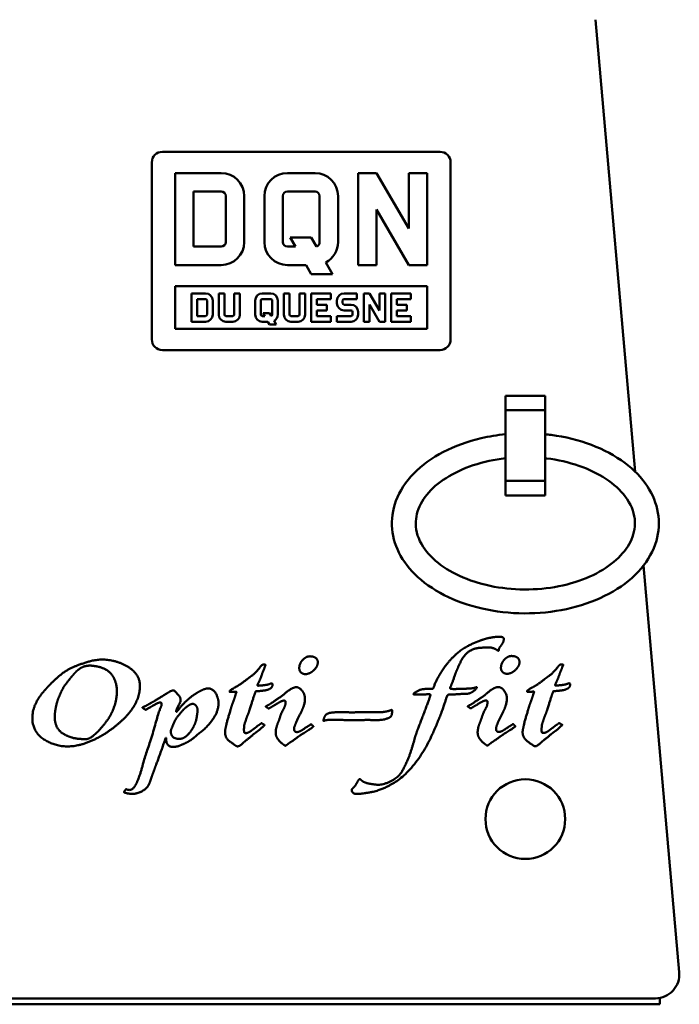
# Model space of a CAD drawing. Units: millimetres. Extents: x 858 to 3469, y 1033 to 5089.
# Drawn here: x 1207 to 1538, y 3367 to 3861 of the extents above; entities that cross this region are included whole.
import ezdxf

# ---------------------------------------------------------------- set-up
doc = ezdxf.new("R2010")
doc.units = ezdxf.units.MM
doc.header["$LTSCALE"] = 20
doc.layers.add('Visible (ISO)', color=7, linetype='Continuous', lineweight=50)

msp = doc.modelspace()

# ---------------------------------------------------------------- linework, layer by layer
at = {"layer": 'Visible (ISO)'}
for p, q in [((1495.89, 3861.48), (1515.86, 3634.54)), ((1278.58, 3795.16), (1417.91, 3795.16)), ((1273.24, 3700.97), (1273.24, 3789.83)), ((1423.24, 3789.83), (1423.24, 3700.97)), ((1284.97, 3784.5), (1308.08, 3784.5)), ((1284.97, 3738.29), (1284.97, 3784.5)), ((1341.31, 3784.5), (1355.18, 3784.5)), ((1376.86, 3784.5), (1386.1, 3784.5)), ((1376.86, 3738.29), (1376.86, 3784.5)), ((1386.1, 3784.5), (1402.27, 3756.68)), ((1402.27, 3784.5), (1411.51, 3784.5)), ((1402.27, 3756.68), (1402.27, 3784.5)), ((1411.51, 3784.5), (1411.51, 3738.29)), ((1294.22, 3747.53), (1294.22, 3775.26)), ((1294.22, 3775.26), (1308.08, 3775.26)), ((1310.39, 3772.95), (1310.39, 3749.84)), ((1319.63, 3772.95), (1319.63, 3749.84)), ((1329.76, 3749.84), (1329.76, 3772.95)), ((1339, 3749.84), (1339, 3772.95)), ((1341.31, 3775.26), (1355.18, 3775.26)), ((1357.49, 3772.95), (1357.49, 3749.84)), ((1366.73, 3772.95), (1366.73, 3749.84)), ((1402.27, 3738.29), (1386.1, 3766.11)), ((1386.1, 3766.11), (1386.1, 3738.29)), ((1353.32, 3752.15), (1342.65, 3752.15)), ((1342.65, 3752.15), (1345.31, 3747.53)), ((1355.92, 3747.66), (1353.32, 3752.15)), ((1308.08, 3747.53), (1294.22, 3747.53)), ((1345.31, 3747.53), (1341.31, 3747.53)), ((1308.08, 3738.29), (1284.97, 3738.29)), ((1350.65, 3738.29), (1341.31, 3738.29)), ((1353.32, 3733.67), (1350.65, 3738.29)), ((1360.55, 3739.62), (1363.99, 3733.67)), ((1386.1, 3738.29), (1376.86, 3738.29)), ((1411.51, 3738.29), (1402.27, 3738.29)), ((1363.99, 3733.67), (1353.32, 3733.67)), ((1284.97, 3727.63), (1411.51, 3727.63)), ((1284.97, 3706.3), (1284.97, 3727.63)), ((1411.51, 3727.63), (1411.51, 3706.3)), ((1293.15, 3709.86), (1293.15, 3724.07)), ((1293.15, 3724.07), (1300.26, 3724.07)), ((1306.83, 3713.41), (1306.83, 3724.07)), ((1306.83, 3724.07), (1309.68, 3724.07)), ((1309.68, 3724.07), (1309.68, 3713.41)), ((1314.65, 3713.41), (1314.65, 3724.07)), ((1314.65, 3724.07), (1317.5, 3724.07)), ((1317.5, 3724.07), (1317.5, 3713.41)), ((1328.69, 3724.07), (1332.96, 3724.07)), ((1339.54, 3713.41), (1339.54, 3724.07)), ((1339.54, 3724.07), (1342.38, 3724.07)), ((1342.38, 3724.07), (1342.38, 3713.41)), ((1347.36, 3713.41), (1347.36, 3724.07)), ((1347.36, 3724.07), (1350.2, 3724.07)), ((1350.2, 3724.07), (1350.2, 3713.41)), ((1353.22, 3709.86), (1353.22, 3724.07)), ((1353.22, 3724.07), (1363.17, 3724.07)), ((1363.17, 3724.07), (1363.17, 3721.23)), ((1369.75, 3724.07), (1376.15, 3724.07)), ((1376.15, 3724.07), (1376.15, 3721.23)), ((1379.7, 3709.86), (1379.7, 3724.07)), ((1379.7, 3724.07), (1382.55, 3724.07)), ((1382.55, 3724.07), (1387.52, 3715.51)), ((1387.52, 3715.51), (1387.52, 3724.07)), ((1387.52, 3724.07), (1390.36, 3724.07)), ((1390.36, 3724.07), (1390.36, 3709.86)), ((1393.39, 3709.86), (1393.39, 3724.07)), ((1393.39, 3724.07), (1403.34, 3724.07)), ((1403.34, 3724.07), (1403.34, 3721.23)), ((1295.99, 3721.23), (1300.26, 3721.23)), ((1295.99, 3712.7), (1295.99, 3721.23)), ((1300.97, 3720.52), (1300.97, 3713.41)), ((1303.81, 3720.52), (1303.81, 3713.41)), ((1325.14, 3713.41), (1325.14, 3720.52)), ((1327.98, 3713.41), (1327.98, 3720.52)), ((1328.69, 3721.23), (1332.96, 3721.23)), ((1333.67, 3720.52), (1333.67, 3713.41)), ((1336.51, 3720.52), (1336.51, 3713.41)), ((1363.17, 3721.23), (1356.06, 3721.23)), ((1356.06, 3721.23), (1356.06, 3718.39)), ((1356.06, 3718.39), (1361.04, 3718.39)), ((1361.04, 3718.39), (1361.04, 3715.54)), ((1366.19, 3719.1), (1366.19, 3720.52)), ((1369.04, 3720.52), (1369.04, 3719.1)), ((1376.15, 3721.23), (1369.75, 3721.23)), ((1369.75, 3718.39), (1373.3, 3718.39)), ((1387.52, 3709.86), (1382.55, 3718.42)), ((1382.55, 3718.42), (1382.55, 3709.86)), ((1403.34, 3721.23), (1396.23, 3721.23)), ((1396.23, 3721.23), (1396.23, 3718.39)), ((1396.23, 3718.39), (1401.21, 3718.39)), ((1401.21, 3718.39), (1401.21, 3715.54)), ((1300.26, 3712.7), (1295.99, 3712.7)), ((1310.39, 3712.7), (1313.94, 3712.7)), ((1329.93, 3712.7), (1328.69, 3712.7)), ((1329.1, 3714.12), (1329.93, 3712.7)), ((1332.39, 3714.12), (1329.1, 3714.12)), ((1333.19, 3712.74), (1332.39, 3714.12)), ((1343.09, 3712.7), (1346.64, 3712.7)), ((1356.06, 3715.54), (1356.06, 3712.7)), ((1361.04, 3715.54), (1356.06, 3715.54)), ((1356.06, 3712.7), (1363.17, 3712.7)), ((1363.17, 3712.7), (1363.17, 3709.86)), ((1366.19, 3709.86), (1366.19, 3712.7)), ((1366.19, 3712.7), (1373.3, 3712.7)), ((1373.3, 3715.54), (1369.75, 3715.54)), ((1374.01, 3713.41), (1374.01, 3714.83)), ((1376.86, 3714.83), (1376.86, 3713.41)), ((1401.21, 3715.54), (1396.23, 3715.54)), ((1396.23, 3715.54), (1396.23, 3712.7)), ((1396.23, 3712.7), (1403.34, 3712.7)), ((1403.34, 3712.7), (1403.34, 3709.86)), ((1300.26, 3709.86), (1293.15, 3709.86)), ((1313.94, 3709.86), (1310.39, 3709.86)), ((1331.57, 3709.86), (1328.69, 3709.86)), ((1332.39, 3708.43), (1331.57, 3709.86)), ((1335.67, 3708.43), (1332.39, 3708.43)), ((1334.61, 3710.27), (1335.67, 3708.43)), ((1346.64, 3709.86), (1343.09, 3709.86)), ((1363.17, 3709.86), (1353.22, 3709.86)), ((1373.3, 3709.86), (1366.19, 3709.86)), ((1382.55, 3709.86), (1379.7, 3709.86)), ((1390.36, 3709.86), (1387.52, 3709.86)), ((1403.34, 3709.86), (1393.39, 3709.86)), ((1411.51, 3706.3), (1284.97, 3706.3)), ((1417.91, 3695.64), (1278.58, 3695.64)), ((1470.74, 3672.66), (1450.74, 3672.66)), ((1450.74, 3672.66), (1450.74, 3665.38)), ((1470.74, 3672.66), (1470.74, 3665.38)), ((1450.74, 3665.38), (1450.74, 3629.94)), ((1470.74, 3665.38), (1450.74, 3665.38)), ((1470.74, 3665.38), (1470.74, 3629.94)), ((1470.74, 3629.94), (1450.74, 3629.94)), ((1450.74, 3629.94), (1450.74, 3622.66)), ((1470.74, 3629.94), (1470.74, 3622.66)), ((1470.74, 3622.66), (1450.74, 3622.66)), ((1520.01, 3587.38), (1537.98, 3383.22)), ((1168.24, 3367.16), (1528.24, 3367.16)), ((1526.02, 3370.16), (1170.47, 3370.16)), ((1528.24, 3370.37), (1528.24, 3367.16))]:
    msp.add_line(p, q, dxfattribs=at)
msp.add_circle((1460.74, 3460.16), 20, dxfattribs=at)
for centre, radius, start, end in [((1278.58, 3789.83), 5.33, 90, 180), ((1417.91, 3789.83), 5.33, 0, 90), ((1308.08, 3772.95), 11.55, 0, 90), ((1341.31, 3772.95), 11.55, 90, 180), ((1355.18, 3772.95), 11.55, 0, 90), ((1308.08, 3772.95), 2.31, 0, 90), ((1341.31, 3772.95), 2.31, 90, 180), ((1355.18, 3772.95), 2.31, 0, 90), ((1308.08, 3749.84), 2.31, 270, 0), ((1308.08, 3749.84), 11.55, 270, 0), ((1341.31, 3749.84), 11.55, 180, 270), ((1341.31, 3749.84), 2.31, 180, 270), ((1355.18, 3749.84), 2.31, 288.6879, 0), ((1355.18, 3749.84), 11.55, 297.7517, 0), ((1300.26, 3720.52), 3.55, 0, 90), ((1328.69, 3720.52), 3.55, 90, 180), ((1332.96, 3720.52), 3.55, 0, 90), ((1369.75, 3720.52), 3.55, 90, 180), ((1300.26, 3720.52), 0.711, 0, 90), ((1328.69, 3720.52), 0.711, 90, 180), ((1332.96, 3720.52), 0.711, 0, 90), ((1369.75, 3719.1), 3.55, 180, 270), ((1369.75, 3720.52), 0.711, 90, 180), ((1369.75, 3719.1), 0.711, 180, 270), ((1373.3, 3714.83), 3.55, 0, 90), ((1300.26, 3713.41), 3.55, 270, 0), ((1300.26, 3713.41), 0.711, 270, 0), ((1310.39, 3713.41), 3.55, 180, 270), ((1310.39, 3713.41), 0.711, 180, 270), ((1313.94, 3713.41), 0.711, 270, 0), ((1313.94, 3713.41), 3.55, 270, 0), ((1328.69, 3713.41), 3.55, 180, 270), ((1328.69, 3713.41), 0.711, 180, 270), ((1332.96, 3713.41), 0.711, 288.6879, 0), ((1332.96, 3713.41), 3.55, 297.7517, 0), ((1343.09, 3713.41), 3.55, 180, 270), ((1343.09, 3713.41), 0.711, 180, 270), ((1346.64, 3713.41), 3.55, 270, 0), ((1346.64, 3713.41), 0.711, 270, 0), ((1373.3, 3714.83), 0.711, 0, 90), ((1373.3, 3713.41), 3.55, 270, 0), ((1373.3, 3713.41), 0.711, 270, 0), ((1278.58, 3700.97), 5.33, 180, 270), ((1417.91, 3700.97), 5.33, 270, 0), ((1526.02, 3382.16), 12, 270, 5.0286)]:
    msp.add_arc(centre, radius, start, end, dxfattribs=at)
for points, degree, knots in [([(1450.74, 3653.37), (1446.61, 3652.95), (1442.54, 3652.28), (1431.79, 3649.78), (1425.36, 3647.45), (1413.87, 3641.48), (1408.81, 3637.83), (1400.73, 3629.53), (1397.67, 3624.9), (1394.1, 3615.35), (1393.42, 3610.5), (1394.31, 3601.1), (1395.78, 3596.57), (1400.65, 3587.9), (1404.16, 3583.81), (1412.98, 3576.4), (1418.4, 3573.15), (1430.49, 3567.94), (1437.19, 3566), (1451.13, 3563.63), (1458.37, 3563.21), (1472.67, 3563.89), (1479.74, 3564.99), (1493.05, 3568.66), (1499.29, 3571.23), (1510.28, 3577.65), (1515.05, 3581.5), (1522.4, 3590.12), (1525.06, 3594.85), (1527.82, 3604.46), (1528.1, 3609.27), (1526.51, 3618.57), (1524.69, 3623.03), (1519.13, 3631.54), (1515.26, 3635.52), (1505.8, 3642.62), (1500.11, 3645.67), (1487.58, 3650.42), (1480.74, 3652.1), (1472.7, 3653.15), (1471.73, 3653.27), (1470.74, 3653.37)], 3, [4.867105, 4.867105, 4.867105, 4.867105, 5.060201, 5.060201, 5.392292, 5.392292, 5.724433, 5.724433, 6.047071, 6.047071, 6.343604, 6.343604, 6.629919, 6.629919, 6.936187, 6.936187, 7.263392, 7.263392, 7.595896, 7.595896, 7.927714, 7.927714, 8.259166, 8.259166, 8.591432, 8.591432, 8.923025, 8.923025, 9.242009, 9.242009, 9.534446, 9.534446, 9.822566, 9.822566, 10.13335, 10.13335, 10.462443, 10.462443, 10.794968, 10.794968, 10.840858, 10.840858, 10.840858, 10.840858]), ([(1450.74, 3641.3), (1447.97, 3640.98), (1445.24, 3640.53), (1437.08, 3638.77), (1431.9, 3637.04), (1422.74, 3632.74), (1418.76, 3630.17), (1412.32, 3624.55), (1409.87, 3621.49), (1406.49, 3615.05), (1405.68, 3611.68), (1405.8, 3604.53), (1406.98, 3600.68), (1411.5, 3593.66), (1414.53, 3590.49), (1422.04, 3584.98), (1426.41, 3582.61), (1436.19, 3578.8), (1441.59, 3577.36), (1452.9, 3575.59), (1458.8, 3575.26), (1470.48, 3575.77), (1476.26, 3576.61), (1487.04, 3579.35), (1492.06, 3581.24), (1500.8, 3585.81), (1504.54, 3588.48), (1510.48, 3594.28), (1512.66, 3597.39), (1515.5, 3603.95), (1516.02, 3607.39), (1515.2, 3614.6), (1513.65, 3618.43), (1508.49, 3625.28), (1505.22, 3628.31), (1497.3, 3633.54), (1492.72, 3635.77), (1482.62, 3639.26), (1477.09, 3640.53), (1471.17, 3641.25), (1470.96, 3641.27), (1470.74, 3641.3)], 3, [4.888375, 4.888375, 4.888375, 4.888375, 5.036434, 5.036434, 5.343236, 5.343236, 5.648632, 5.648632, 5.957587, 5.957587, 6.293859, 6.293859, 6.675618, 6.675618, 7.002567, 7.002567, 7.309307, 7.309307, 7.614984, 7.614984, 7.922158, 7.922158, 8.229772, 8.229772, 8.536313, 8.536313, 8.841676, 8.841676, 9.152767, 9.152767, 9.497906, 9.497906, 9.875861, 9.875861, 10.196343, 10.196343, 10.502326, 10.502326, 10.808247, 10.808247, 10.819589, 10.819589, 10.819589, 10.819589]), ([(1437.43, 3549.51), (1438.31, 3549.84), (1439.47, 3550.25), (1440.84, 3550.76), (1444.12, 3551.59), (1450.69, 3552.11), (1449.86, 3550.31), (1449.7, 3548.11), (1447.01, 3546), (1447.64, 3543.75), (1446.72, 3545.39), (1442.2, 3546.91), (1441.21, 3545.8), (1434.69, 3546.99), (1429.01, 3542.03), (1427.97, 3537.84), (1425.39, 3533.72), (1424.09, 3527.43), (1422.09, 3525.3), (1423.83, 3525.47), (1430.15, 3525.46), (1433.42, 3525.87), (1434.87, 3525.58), (1438.51, 3527.81), (1432.74, 3522.11), (1431.53, 3523.67), (1424.4, 3522.19), (1420.82, 3523.46), (1421.94, 3521.02), (1415.46, 3506.03), (1410.93, 3494.29), (1398.85, 3478.48), (1389.56, 3476.38), (1388.24, 3474.04), (1374.87, 3472.38), (1374.93, 3472.77), (1372.28, 3474.85), (1375.71, 3476.32), (1376.63, 3479.89), (1377.97, 3480.87), (1378.46, 3478.66), (1383.16, 3477.74), (1384.58, 3477.68), (1389.35, 3476.43), (1398.17, 3481.74), (1398.63, 3484.08), (1403.09, 3491.35), (1405.17, 3501.59), (1406.9, 3505.63), (1411.62, 3517.89), (1413.48, 3523.07), (1413.27, 3522.9), (1409, 3522.61), (1405.74, 3522.98), (1402.6, 3521.95), (1408.26, 3525.58), (1408.82, 3525.17), (1413.37, 3525.98), (1414.96, 3524.8), (1414.52, 3527.95), (1419.38, 3535.17), (1420.69, 3537.53), (1427.13, 3545.2), (1433.28, 3547.92), (1436.08, 3549.01), (1437.43, 3549.51)], 5, [0, 0, 0, 0, 0, 0, 0.019539, 0.031477, 0.046024, 0.060602, 0.072678, 0.082115, 0.092662, 0.103438, 0.115059, 0.129927, 0.147755, 0.166826, 0.18685, 0.204747, 0.219425, 0.234389, 0.248506, 0.261178, 0.273733, 0.287582, 0.300695, 0.314679, 0.328883, 0.343237, 0.359575, 0.380447, 0.404693, 0.43068, 0.459618, 0.488438, 0.511219, 0.528221, 0.543651, 0.557655, 0.568606, 0.579405, 0.591451, 0.603526, 0.615752, 0.631413, 0.64884, 0.667548, 0.688851, 0.712155, 0.73645, 0.759094, 0.778528, 0.795534, 0.810699, 0.821393, 0.83313, 0.84656, 0.860161, 0.872073, 0.884234, 0.897634, 0.912516, 0.929997, 0.950623, 0.969629, 1, 1, 1, 1, 1, 1]), ([(1221.47, 3526.97), (1222.73, 3528.31), (1225.31, 3530.94), (1230.69, 3535.9), (1236.81, 3537.32), (1244.84, 3541.02), (1255.09, 3540.46), (1265.38, 3535.17), (1268.67, 3528.61), (1266.35, 3517.66), (1258.91, 3509.61), (1250.04, 3502.46), (1238.57, 3496.74), (1227.66, 3495.48), (1218.7, 3499.54), (1212.37, 3505.05), (1212.82, 3516.73), (1217.31, 3522.28), (1218.95, 3524.2), (1220.43, 3525.86), (1221.47, 3526.97)], 5, [-1, -1, -1, -1, -1, -1, -0.92507, -0.874676, -0.811181, -0.749835, -0.68849, -0.625424, -0.561271, -0.495343, -0.42672, -0.358022, -0.291086, -0.225244, -0.163595, -0.106405, -0.061535, 0, 0, 0, 0, 0, 0]), ([(1351.09, 3541.59), (1351.45, 3541.75), (1352.01, 3541.9), (1352.72, 3541.82), (1354.78, 3542.07), (1357.14, 3539.97), (1356.51, 3536.85), (1354.55, 3534.68), (1352.47, 3533.15), (1349.26, 3532.26), (1346.67, 3534.66), (1347.49, 3537.69), (1348.02, 3539.37), (1349.74, 3540.83), (1350.63, 3541.38), (1351.09, 3541.59)], 5, [0, 0, 0, 0, 0, 0, 0.087506, 0.153893, 0.240075, 0.332758, 0.429348, 0.525827, 0.621398, 0.716084, 0.810859, 0.886197, 1, 1, 1, 1, 1, 1]), ([(1452.33, 3541.76), (1452.69, 3541.92), (1453.25, 3542.07), (1453.96, 3541.99), (1456.02, 3542.23), (1458.38, 3540.14), (1457.75, 3537.02), (1455.79, 3534.85), (1453.71, 3533.32), (1450.5, 3532.43), (1447.9, 3534.83), (1448.73, 3537.85), (1449.26, 3539.54), (1450.98, 3540.99), (1451.87, 3541.55), (1452.33, 3541.76)], 5, [0, 0, 0, 0, 0, 0, 0.087506, 0.153893, 0.240075, 0.332758, 0.429348, 0.525827, 0.621398, 0.716084, 0.810859, 0.886197, 1, 1, 1, 1, 1, 1]), ([(1233.7, 3532.45), (1234.34, 3533.19), (1235.31, 3534.3), (1236.56, 3535.58), (1240.01, 3537.79), (1244.9, 3537.02), (1250.65, 3536), (1254, 3532.14), (1256.12, 3527.29), (1255.96, 3519.98), (1252.91, 3511.9), (1249.86, 3508.52), (1245.46, 3502.56), (1240.82, 3499.94), (1240.45, 3500.36), (1233.82, 3500.33), (1231.1, 3502), (1226.41, 3503.55), (1224.31, 3508.78), (1224.39, 3512.67), (1225.18, 3517.93), (1226.98, 3522.39), (1228.56, 3526.34), (1231.39, 3529.72), (1232.89, 3531.51), (1233.7, 3532.45)], 5, [0, 0, 0, 0, 0, 0, 0.050063, 0.086264, 0.131725, 0.178896, 0.229263, 0.282468, 0.336288, 0.392346, 0.446275, 0.493962, 0.538193, 0.580553, 0.620499, 0.662419, 0.707843, 0.75372, 0.800069, 0.847742, 0.896872, 0.937126, 1, 1, 1, 1, 1, 1]), ([(1328.71, 3537.6), (1328.86, 3537.68), (1329.1, 3537.71), (1329.51, 3537.58), (1331.09, 3538), (1329.61, 3536.59), (1330.03, 3535.85), (1328.62, 3533.74), (1328.7, 3532.8), (1327.11, 3529.27), (1327.07, 3528.97), (1325.59, 3526.55), (1327.38, 3527.4), (1327.49, 3527.1), (1330.05, 3527.41), (1331.06, 3527.64), (1332.17, 3527.65), (1334.14, 3529.17), (1333.79, 3526.47), (1333.32, 3525.99), (1331.1, 3524.7), (1329.72, 3524.82), (1325.91, 3524.11), (1325.4, 3524.72), (1325.22, 3523.67), (1323.74, 3519.75), (1323.35, 3518.08), (1321.68, 3512.53), (1320.72, 3511.33), (1320.62, 3509.81), (1319.42, 3507.33), (1319.73, 3506.69), (1319.4, 3505.46), (1319.59, 3504.6), (1319.44, 3503.33), (1320.41, 3503.33), (1321.18, 3503.3), (1322.45, 3503.99), (1323.3, 3504.54), (1324.08, 3505.31), (1326.14, 3506.55), (1325.98, 3506.88), (1328.12, 3507.94), (1328.2, 3508.53), (1328.44, 3508.07), (1329.1, 3507.99), (1329.76, 3507.4), (1330.19, 3507.51), (1328.91, 3506.51), (1326.84, 3504.21), (1325.03, 3503.73), (1323.22, 3501.37), (1319.9, 3499.48), (1317.94, 3497.04), (1316.62, 3496.72), (1315.92, 3496.26), (1313.01, 3499.05), (1311.17, 3499.33), (1309.26, 3503.58), (1310.62, 3505.87), (1310.77, 3509.55), (1312.64, 3513.48), (1312.7, 3516.09), (1315.38, 3521.78), (1315.24, 3523.23), (1316.08, 3524.21), (1315.27, 3524.12), (1314.4, 3523.97), (1312.58, 3523.95), (1312.53, 3524.05), (1312.19, 3523.77), (1312.54, 3524.9), (1311.82, 3524.16), (1315.15, 3526.54), (1314.6, 3525.85), (1319.55, 3528.88), (1324.13, 3533.13), (1324.41, 3532.18), (1327.53, 3536.47), (1328.33, 3537.4), (1328.71, 3537.6)], 5, [0, 0, 0, 0, 0, 0, 0.010941, 0.018636, 0.029177, 0.041087, 0.054726, 0.069596, 0.084015, 0.097183, 0.109023, 0.120056, 0.130995, 0.142578, 0.154871, 0.167585, 0.179693, 0.192095, 0.205574, 0.220374, 0.234256, 0.24703, 0.260333, 0.274399, 0.289803, 0.306718, 0.3252, 0.343185, 0.3588, 0.371578, 0.383741, 0.395008, 0.40493, 0.414791, 0.424884, 0.435059, 0.445781, 0.457833, 0.470388, 0.483302, 0.494764, 0.504713, 0.513391, 0.521503, 0.527833, 0.534373, 0.543431, 0.554432, 0.567442, 0.584121, 0.603084, 0.620511, 0.636039, 0.651065, 0.665199, 0.679974, 0.696402, 0.715027, 0.734636, 0.755425, 0.777063, 0.797137, 0.814282, 0.828123, 0.839551, 0.848878, 0.856926, 0.864557, 0.872646, 0.878854, 0.883232, 0.890346, 0.901015, 0.915766, 0.933957, 0.955528, 0.973577, 1, 1, 1, 1, 1, 1]), ([(1478.09, 3537.65), (1478.25, 3537.73), (1478.48, 3537.76), (1478.9, 3537.63), (1480.47, 3538.06), (1478.99, 3536.64), (1479.41, 3535.91), (1478, 3533.8), (1478.09, 3532.85), (1476.5, 3529.33), (1476.45, 3529.03), (1474.97, 3526.61), (1476.77, 3527.46), (1476.88, 3527.16), (1479.43, 3527.47), (1480.44, 3527.7), (1481.55, 3527.7), (1483.53, 3529.23), (1483.17, 3526.52), (1482.71, 3526.05), (1480.48, 3524.76), (1479.1, 3524.88), (1475.29, 3524.17), (1474.78, 3524.78), (1474.61, 3523.73), (1473.12, 3519.8), (1472.73, 3518.14), (1471.06, 3512.58), (1470.1, 3511.39), (1470.01, 3509.87), (1468.8, 3507.39), (1469.12, 3506.75), (1468.78, 3505.51), (1468.97, 3504.66), (1468.82, 3503.39), (1469.8, 3503.39), (1470.56, 3503.36), (1471.83, 3504.04), (1472.69, 3504.6), (1473.47, 3505.37), (1475.53, 3506.61), (1475.37, 3506.94), (1477.51, 3508), (1477.59, 3508.59), (1477.83, 3508.12), (1478.48, 3508.05), (1479.14, 3507.46), (1479.57, 3507.57), (1478.29, 3506.57), (1476.22, 3504.26), (1474.41, 3503.79), (1472.6, 3501.43), (1469.28, 3499.53), (1467.32, 3497.1), (1466, 3496.78), (1465.31, 3496.32), (1462.39, 3499.11), (1460.56, 3499.38), (1458.64, 3503.64), (1460, 3505.92), (1460.15, 3509.61), (1462.03, 3513.54), (1462.08, 3516.14), (1464.76, 3521.84), (1464.63, 3523.29), (1465.47, 3524.27), (1464.65, 3524.18), (1463.79, 3524.03), (1461.96, 3524.01), (1461.91, 3524.11), (1461.58, 3523.83), (1461.92, 3524.96), (1461.21, 3524.22), (1464.53, 3526.6), (1463.98, 3525.9), (1468.93, 3528.93), (1473.51, 3533.19), (1473.79, 3532.24), (1476.92, 3536.53), (1477.72, 3537.46), (1478.09, 3537.65)], 5, [0, 0, 0, 0, 0, 0, 0.010941, 0.018636, 0.029177, 0.041087, 0.054726, 0.069596, 0.084015, 0.097183, 0.109023, 0.120056, 0.130995, 0.142578, 0.154871, 0.167585, 0.179693, 0.192095, 0.205574, 0.220374, 0.234256, 0.24703, 0.260333, 0.274399, 0.289803, 0.306718, 0.3252, 0.343185, 0.3588, 0.371578, 0.383741, 0.395008, 0.40493, 0.414791, 0.424884, 0.435059, 0.445781, 0.457833, 0.470388, 0.483302, 0.494764, 0.504713, 0.513391, 0.521503, 0.527833, 0.534373, 0.543431, 0.554432, 0.567442, 0.584121, 0.603084, 0.620511, 0.636039, 0.651065, 0.665199, 0.679974, 0.696402, 0.715027, 0.734636, 0.755425, 0.777063, 0.797137, 0.814282, 0.828123, 0.839551, 0.848878, 0.856926, 0.864557, 0.872646, 0.878854, 0.883232, 0.890346, 0.901015, 0.915766, 0.933957, 0.955528, 0.973577, 1, 1, 1, 1, 1, 1]), ([(1269.22, 3515.61), (1268.99, 3515.75), (1268.56, 3516.01), (1268.15, 3516.34), (1269.75, 3516.5), (1272.74, 3518.53), (1274.57, 3519.21), (1277.36, 3521.39), (1282.01, 3523.81), (1282.16, 3524.3), (1284.22, 3524.93), (1284.62, 3524.68), (1285.99, 3523.12), (1286.21, 3522.87), (1287.54, 3521.44), (1287.72, 3520.23), (1287.48, 3519.14), (1288.02, 3519.33), (1284.1, 3512.67), (1286.67, 3514.86), (1285, 3513.16), (1290.06, 3519.35), (1289.61, 3518.37), (1293.2, 3522.06), (1295.24, 3522.99), (1297.91, 3524.85), (1301.18, 3526.14), (1303.03, 3525.64), (1305.53, 3524.13), (1306.38, 3520.42), (1307.37, 3518.43), (1305.6, 3511.95), (1303.59, 3510.33), (1300.88, 3505.38), (1294.89, 3502.28), (1294.21, 3499.76), (1286.6, 3496.87), (1286.52, 3496.55), (1283.09, 3496.24), (1281.3, 3496.78), (1280.47, 3498.95), (1280.28, 3500.51), (1280.68, 3502.62), (1278.49, 3495.57), (1274.87, 3485.99), (1273.29, 3481.83), (1272.7, 3480.07), (1271.8, 3476.81), (1270.01, 3475.05), (1267.42, 3473.4), (1264.76, 3473.01), (1264.4, 3472.5), (1259.21, 3473.23), (1259.8, 3473.72), (1258.76, 3473.46), (1260.1, 3474.46), (1260.22, 3475.58), (1260.52, 3474.89), (1262.18, 3474.63), (1263.66, 3474.82), (1265.57, 3477.56), (1268.28, 3484.48), (1269.61, 3492.4), (1273.79, 3501.1), (1276.99, 3516.85), (1278.14, 3515.71), (1279.08, 3521.07), (1272.58, 3515.89), (1271.45, 3515.91), (1270.2, 3514.86), (1270.26, 3514.94), (1269.77, 3515.27), (1269.42, 3515.49), (1269.22, 3515.61)], 5, [0, 0, 0, 0, 0, 0, 0.010345, 0.019804, 0.033538, 0.049291, 0.066123, 0.08173, 0.095381, 0.107049, 0.116806, 0.126931, 0.137192, 0.147413, 0.157156, 0.169269, 0.179942, 0.189272, 0.200467, 0.213328, 0.225454, 0.240055, 0.257325, 0.274432, 0.29066, 0.3063, 0.321848, 0.33722, 0.353608, 0.371112, 0.390061, 0.410352, 0.431543, 0.452845, 0.472836, 0.491449, 0.508006, 0.523062, 0.53602, 0.547719, 0.557498, 0.572077, 0.588409, 0.605252, 0.623926, 0.64453, 0.661009, 0.675887, 0.691294, 0.70677, 0.720105, 0.730759, 0.740366, 0.748516, 0.754493, 0.761528, 0.770163, 0.779503, 0.791434, 0.808612, 0.831865, 0.85864, 0.885447, 0.90971, 0.932517, 0.94978, 0.96257, 0.973692, 0.984819, 0.991278, 1, 1, 1, 1, 1, 1]), ([(1352.52, 3507.32), (1352.62, 3507.37), (1352.73, 3507.44), (1352.86, 3507.54), (1353.27, 3507.94), (1353.4, 3507.51), (1353.84, 3507.41), (1354.12, 3506.65), (1354.92, 3506.9), (1352.25, 3505.02), (1353.8, 3506.1), (1348.12, 3502.38), (1346.65, 3501.64), (1344, 3499.18), (1341.76, 3498.44), (1340.22, 3496.22), (1339.67, 3497.72), (1337.95, 3498.16), (1335.66, 3501.33), (1335.16, 3502.89), (1335.73, 3507.43), (1337.52, 3509.89), (1337.81, 3513.33), (1340.32, 3516.47), (1340.49, 3518.85), (1340.42, 3520.12), (1337.86, 3519.21), (1336.9, 3518.61), (1333.64, 3516.57), (1334.07, 3517.03), (1331.6, 3515.12), (1331.6, 3516.01), (1330.83, 3516.34), (1329.9, 3516.77), (1332.01, 3517.32), (1333.57, 3518.67), (1336.13, 3520.26), (1339.54, 3522.5), (1341.46, 3524.68), (1344.96, 3526.67), (1347.19, 3526.64), (1349.6, 3523.73), (1350.78, 3520.84), (1349.26, 3515.6), (1347.83, 3513.29), (1345.8, 3508.83), (1344.1, 3505.6), (1344.88, 3503.21), (1347.94, 3504.17), (1348.79, 3504.9), (1351.53, 3506.76), (1352.26, 3507.16), (1352.52, 3507.32)], 5, [0, 0, 0, 0, 0, 0, 0.010763, 0.017942, 0.027436, 0.03665, 0.04685, 0.058464, 0.07332, 0.092511, 0.115695, 0.140817, 0.16609, 0.188518, 0.207836, 0.226952, 0.246087, 0.267949, 0.29315, 0.320729, 0.348823, 0.375898, 0.399548, 0.421028, 0.441153, 0.460387, 0.479018, 0.498911, 0.517308, 0.533594, 0.546842, 0.558776, 0.571602, 0.587871, 0.607998, 0.631932, 0.659281, 0.686317, 0.712797, 0.738422, 0.764786, 0.791839, 0.821402, 0.851287, 0.879121, 0.904443, 0.92884, 0.951911, 0.969737, 1, 1, 1, 1, 1, 1]), ([(1453.88, 3507.39), (1453.97, 3507.45), (1454.09, 3507.52), (1454.22, 3507.62), (1454.62, 3508.02), (1454.76, 3507.59), (1455.2, 3507.49), (1455.48, 3506.73), (1456.28, 3506.98), (1453.61, 3505.1), (1455.15, 3506.18), (1449.48, 3502.46), (1448, 3501.71), (1445.36, 3499.26), (1443.12, 3498.52), (1441.58, 3496.3), (1441.03, 3497.8), (1439.31, 3498.24), (1437.01, 3501.41), (1436.51, 3502.97), (1437.09, 3507.5), (1438.87, 3509.97), (1439.16, 3513.41), (1441.68, 3516.55), (1441.85, 3518.93), (1441.77, 3520.19), (1439.21, 3519.28), (1438.26, 3518.69), (1435, 3516.65), (1435.43, 3517.11), (1432.96, 3515.2), (1432.96, 3516.09), (1432.18, 3516.42), (1431.25, 3516.85), (1433.36, 3517.39), (1434.92, 3518.75), (1437.48, 3520.34), (1440.89, 3522.58), (1442.82, 3524.76), (1446.31, 3526.75), (1448.54, 3526.72), (1450.96, 3523.81), (1452.14, 3520.92), (1450.61, 3515.68), (1449.19, 3513.36), (1447.16, 3508.91), (1445.46, 3505.68), (1446.24, 3503.28), (1449.29, 3504.25), (1450.14, 3504.98), (1452.89, 3506.84), (1453.61, 3507.24), (1453.88, 3507.39)], 5, [0, 0, 0, 0, 0, 0, 0.010763, 0.017942, 0.027436, 0.03665, 0.04685, 0.058464, 0.07332, 0.092511, 0.115695, 0.140817, 0.16609, 0.188518, 0.207836, 0.226952, 0.246087, 0.267949, 0.29315, 0.320729, 0.348823, 0.375898, 0.399548, 0.421028, 0.441153, 0.460387, 0.479018, 0.498911, 0.517308, 0.533594, 0.546842, 0.558776, 0.571602, 0.587871, 0.607998, 0.631932, 0.659281, 0.686317, 0.712797, 0.738422, 0.764786, 0.791839, 0.821402, 0.851287, 0.879121, 0.904443, 0.92884, 0.951911, 0.969737, 1, 1, 1, 1, 1, 1]), ([(1292.21, 3517.49), (1292.69, 3517.76), (1293.52, 3518.13), (1294.75, 3518.24), (1296.74, 3516.1), (1295.97, 3513.48), (1295.67, 3509.29), (1294.57, 3507.19), (1292.78, 3503.79), (1290.6, 3501.68), (1288.08, 3499.78), (1283.93, 3500.7), (1283.1, 3502.17), (1282.38, 3504.6), (1283.5, 3505.8), (1284.65, 3510.07), (1287.47, 3513), (1288.95, 3515.19), (1290.56, 3516.4), (1291.61, 3517.14), (1292.21, 3517.49)], 5, [0, 0, 0, 0, 0, 0, 0.064759, 0.113049, 0.174115, 0.238658, 0.30571, 0.373757, 0.440208, 0.503459, 0.562352, 0.617169, 0.673137, 0.732121, 0.795286, 0.861649, 0.918741, 1, 1, 1, 1, 1, 1]), ([(1389.63, 3513.95), (1390.13, 3514.02), (1390.85, 3514.14), (1391.86, 3514.36), (1393.15, 3514.67), (1393.89, 3515.28), (1393.95, 3514.18), (1393.65, 3511.44), (1392.64, 3511.29), (1389.55, 3509.39), (1382.28, 3510.07), (1380.3, 3509.92), (1372.14, 3509.55), (1365.06, 3510.3), (1363.25, 3509.6), (1359.87, 3510.36), (1358.92, 3508.07), (1360.11, 3513.15), (1361.92, 3512.99), (1363, 3514.23), (1374.46, 3513.49), (1376.15, 3513.95), (1383.78, 3513.75), (1386.99, 3513.7), (1388.72, 3513.83), (1389.63, 3513.95)], 5, [0, 0, 0, 0, 0, 0, 0.042109, 0.064205, 0.094176, 0.122001, 0.151549, 0.191559, 0.24013, 0.29746, 0.36232, 0.427835, 0.486997, 0.537131, 0.578249, 0.613705, 0.646896, 0.688879, 0.741959, 0.802687, 0.866078, 0.922712, 1, 1, 1, 1, 1, 1])]:
    msp.add_open_spline(points, degree=degree, knots=knots, dxfattribs=at)

doc.saveas('drawing.dxf')
